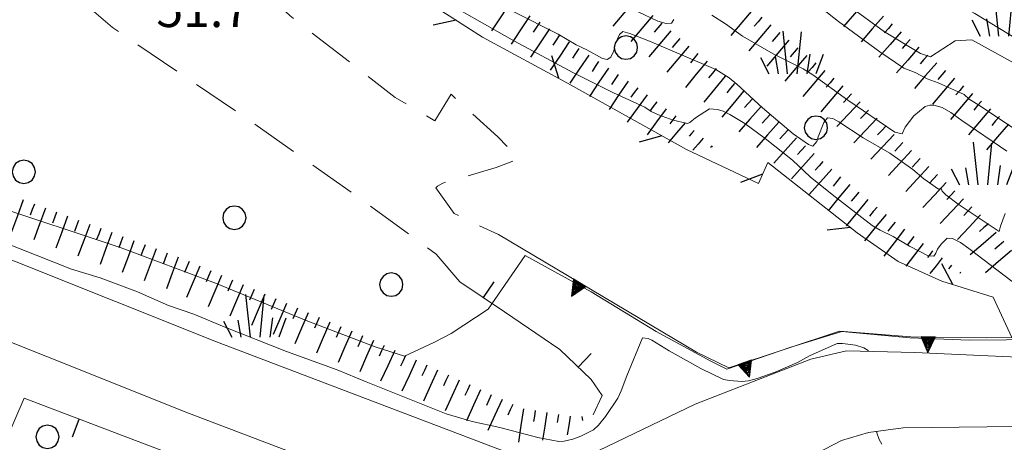
# Model space of a CAD drawing. Extents: x 2424709 to 2426489, y 4755761 to 4756977.
# Drawn here: x 2425879 to 2425962, y 4756542 to 4756578 of the extents above; entities that cross this region are included whole.
import ezdxf

# ---------------------------------------------------------------- set-up
doc = ezdxf.new("R2010")
doc.units = 0
doc.header["$LTSCALE"] = 2
doc.header["$MEASUREMENT"] = 0
for name, pattern in [('MUROSIMB', [5, 2.5, 2.5]), ('RECINZ', [20, 5, 5, 5, 5]), ('SOSTEGNO', [8, 4, 4]), ('STRCAMP', [3, 2, -1])]:
    doc.linetypes.add(name, pattern=pattern)
for name, color, linetype in [('010101', 3, 'Continuous'), ('010102', 1, 'Continuous'), ('010307', 1, 'Continuous'), ('010308', 1, 'SOSTEGNO'), ('030101', 1, 'Continuous'), ('030404', 1, 'Continuous'), ('050104', 5, 'Continuous'), ('050202', 1, 'STRCAMP'), ('060801', 1, 'MUROSIMB'), ('060804', 1, 'RECINZ'), ('V0252', 6, 'Continuous')]:
    doc.layers.add(name, color=color, linetype=linetype)
doc.styles.add('Style07', font='Arial', dxfattribs={"height": 0.2})

# ---------------------------------------------------------------- blocks, each defined once
blk = doc.blocks.new('SCART_L')
for p, q in [((0, 0), (0.8, 0)), ((0.8, 0), (1.6, 0))]:
    blk.add_line(p, q)
blk = doc.blocks.new('SCART_C')
for p, q in [((0, 0), (0.5, 0)), ((0.5, 0), (1, 0))]:
    blk.add_line(p, q)
blk = doc.blocks.new('TRIAN3')
for p, q in [((0.001, 0.542), (-0.25, 0)), ((-0.222, 0.005), (0.002, 0.478)), ((-0.197, 0.018), (0.005, 0.395)), ((0.25, 0), (0.001, 0.542)), ((0.002, 0.478), (0.215, 0.015)), ((0.005, 0.395), (0.175, 0.036)), ((-0.25, 0), (0.25, 0)), ((0.215, 0.015), (-0.197, 0.018)), ((-0.149, 0.035), (0.005, 0.308)), ((0.175, 0.036), (-0.149, 0.035)), ((-0.098, 0.073), (0.007, 0.254)), ((0.14, 0.056), (-0.098, 0.073)), ((-0.04, 0.114), (0.006, 0.225)), ((0.092, 0.086), (-0.04, 0.114)), ((0.005, 0.308), (0.14, 0.056)), ((0.006, 0.225), (0.038, 0.127)), ((0.007, 0.254), (0.092, 0.086))]:
    blk.add_line(p, q)
blk = doc.blocks.new('BARB01')
blk.add_line((0, 0), (1, 0))
blk = doc.blocks.new('CERCHIO')
for p, q in [((-0.189, 0.457), (-0.35, 0.35)), ((0, 0.495), (-0.189, 0.457)), ((0.189, 0.457), (0, 0.495)), ((0.35, 0.35), (0.189, 0.457)), ((-0.457, 0.189), (-0.495, 0)), ((-0.495, 0), (-0.457, -0.189)), ((-0.35, 0.35), (-0.457, 0.189)), ((0.457, 0.189), (0.35, 0.35)), ((0.495, 0), (0.457, 0.189)), ((0.457, -0.189), (0.495, 0)), ((-0.457, -0.189), (-0.35, -0.35)), ((-0.35, -0.35), (-0.189, -0.457)), ((0.189, -0.457), (0.35, -0.35)), ((0.35, -0.35), (0.457, -0.189)), ((-0.189, -0.457), (0, -0.495)), ((0, -0.495), (0.189, -0.457))]:
    blk.add_line(p, q)
blk = doc.blocks.new('B_MURI')
blk.add_line((-0.8, 0), (0, 0))
blk = doc.blocks.new('S25')
for p, q in [((-0.415, 1.786), (-0.223, -0.028)), ((0.362, 1.744), (0.189, -0.028)), ((-1.353, 0.661), (-1, -0.028)), ((-0.74, 0.7), (-0.614, -0.028)), ((0.73, 0.798), (0.609, -0.028)), ((1.299, 0.788), (0.993, -0.028))]:
    blk.add_line(p, q)

msp = doc.modelspace()

# ---------------------------------------------------------------- linework, layer by layer
at = {"layer": '010101', "linetype": 'Continuous', "lineweight": 0, "flags": 128}
for points in [[(2425963.707, 4756574.137), (2425959.554, 4756576.446), (2425958.122, 4756576.343), (2425956.049, 4756574.983), (2425955.2, 4756575.291), (2425952.142, 4756577.115), (2425949.126, 4756579.322), (2425945.158, 4756581.616), (2425939.385, 4756585.314), (2425934.508, 4756588.845)], [(2425864.598, 4756566.817), (2425868.175, 4756565.522), (2425876.174, 4756562.538), (2425887.425, 4756558.797), (2425895.409, 4756555.819), (2425903.093, 4756552.635), (2425908.937, 4756550.397), (2425911.45, 4756549.626), (2425913.987, 4756550.804), (2425915.388, 4756551.537), (2425918.528, 4756553.597), (2425921.677, 4756558.151), (2425927.263, 4756555.078), (2425932.774, 4756551.7), (2425937.409, 4756549.182), (2425938.767, 4756548.515), (2425944.202, 4756550.368), (2425948.532, 4756551.695), (2425954.277, 4756551.181), (2425959.357, 4756550.961), (2425965.627, 4756551.023), (2425970.261, 4756550.998), (2425971.144, 4756550.608), (2425971.151, 4756549.239)]]:
    msp.add_lwpolyline(points, dxfattribs=at)
at = {"layer": '010102', "linetype": 'Continuous', "lineweight": 0, "flags": 128}
for points in [[(2425934.508, 4756590.139), (2425934.63, 4756590.059), (2425939.072, 4756587.338), (2425940.796, 4756586.46), (2425941.884, 4756585.792), (2425942.418, 4756585.662), (2425943.007, 4756585.248), (2425944.322, 4756584.464), (2425945.93, 4756583.359), (2425946.803, 4756582.885), (2425947.493, 4756582.39), (2425948.808, 4756581.606), (2425949.081, 4756581.582), (2425949.368, 4756581.864), (2425949.76, 4756582.521), (2425950.322, 4756583.12), (2425950.643, 4756583.3), (2425950.927, 4756583.241), (2425952.096, 4756582.788), (2425953.933, 4756581.909), (2425956.451, 4756580.569), (2425959.795, 4756578.666), (2425963.988, 4756576.129)], [(2425962.962, 4756555.937), (2425959.283, 4756558.754), (2425958.592, 4756559.249), (2425957.912, 4756559.596), (2425957.446, 4756559.634), (2425956.929, 4756559.125), (2425956.619, 4756558.684), (2425956.502, 4756558.343), (2425956.318, 4756558.094), (2425955.852, 4756558.132), (2425954.264, 4756558.941), (2425952.859, 4756559.771), (2425951.781, 4756560.292), (2425951.078, 4756560.707), (2425947.694, 4756563.317), (2425945.839, 4756564.834), (2425944.324, 4756566.234), (2425942.027, 4756568.061), (2425940.283, 4756569.35), (2425939.014, 4756570.111), (2425938.47, 4756570.388), (2425937.97, 4756570.529), (2425937.31, 4756570.579), (2425936.12, 4756569.814), (2425935.639, 4756569.431), (2425935.445, 4756569.33), (2425934.217, 4756569.612), (2425932.968, 4756570.077), (2425932.345, 4756570.366), (2425931.812, 4756570.723), (2425929.146, 4756571.939), (2425925.71, 4756573.661), (2425920.755, 4756576.329), (2425913.784, 4756580.309)], [(2425920.719, 4756578.802), (2425924.473, 4756576.918), (2425925.98, 4756576.007), (2425926.911, 4756575.59), (2425928.214, 4756574.84), (2425928.612, 4756574.78), (2425928.932, 4756574.96), (2425929.175, 4756575.493), (2425929.34, 4756576.152), (2425929.664, 4756576.901), (2425929.962, 4756577.149), (2425930.553, 4756576.963), (2425932.199, 4756576.324), (2425937.827, 4756573.913), (2425938.96, 4756573.222), (2425939.628, 4756572.682), (2425941.798, 4756570.661), (2425944.4, 4756568.479), (2425945.68, 4756567.569), (2425946.066, 4756567.43), (2425946.399, 4756567.803), (2425946.527, 4756568.223), (2425947.003, 4756569.438), (2425947.291, 4756569.834), (2425947.768, 4756569.762), (2425948.278, 4756569.474), (2425950.34, 4756568.137), (2425952.584, 4756566.823), (2425954.544, 4756565.453), (2425955.482, 4756564.66), (2425956.717, 4756563.774), (2425956.956, 4756563.852), (2425957.034, 4756563.613), (2425957.328, 4756563.292), (2425958.38, 4756562.498), (2425961.858, 4756560.183), (2425961.975, 4756560.638), (2425962.382, 4756561.716)], [(2425931.263, 4756578.8), (2425932.919, 4756578.013), (2425933.623, 4756577.826), (2425934.068, 4756577.856), (2425934.275, 4756578.151)], [(2425946.921, 4756579.049), (2425948.245, 4756578.003), (2425951.731, 4756575.426), (2425953.77, 4756574.044), (2425954.724, 4756573.673), (2425955.767, 4756573.141), (2425956.675, 4756572.793), (2425958.888, 4756571.808), (2425959.317, 4756571.418), (2425960.269, 4756570.819), (2425963.18, 4756568.85)], [(2425937.488, 4756578.514), (2425938.667, 4756577.799), (2425940.104, 4756576.752), (2425942.711, 4756575.252), (2425945.241, 4756573.992), (2425946.056, 4756573.462), (2425949.023, 4756571.322), (2425953.01, 4756568.605), (2425953.623, 4756568.464), (2425953.889, 4756569.042), (2425954.637, 4756570.004), (2425955.599, 4756570.771), (2425955.975, 4756570.894), (2425956.317, 4756570.891), (2425957.021, 4756570.703), (2425957.769, 4756570.265), (2425958.709, 4756569.586), (2425962.503, 4756566.996)], [(2425950.779, 4756550.017), (2425950.739, 4756550.107), (2425950.399, 4756550.338), (2425949.683, 4756550.559), (2425948.58, 4756550.693), (2425948.125, 4756550.696), (2425945.783, 4756549.633), (2425944.754, 4756549.071), (2425942.858, 4756548.266), (2425941.328, 4756547.731), (2425940.598, 4756547.532), (2425940.051, 4756547.468), (2425939.005, 4756547.544), (2425938.482, 4756547.639), (2425936.553, 4756548.564), (2425933.867, 4756550.076), (2425932.405, 4756550.964), (2425932.087, 4756551.126), (2425931.621, 4756551.163), (2425930.276, 4756547.963), (2425929.822, 4756546.68), (2425929.533, 4756546.056), (2425928.485, 4756544.504), (2425927.888, 4756543.78), (2425927.452, 4756543.374), (2425926.377, 4756542.835), (2425925.704, 4756542.579), (2425924.963, 4756542.414), (2425924.518, 4756542.383), (2425922.745, 4756542.715), (2425919.518, 4756543.559), (2425917.188, 4756544.089), (2425914.973, 4756544.732), (2425908.186, 4756547.448), (2425905.735, 4756548.468), (2425901.443, 4756550.026), (2425896.154, 4756552.093), (2425893.566, 4756553.183), (2425891.431, 4756553.927), (2425888.788, 4756555.075), (2425885.643, 4756556.248), (2425883.201, 4756557.007), (2425874.177, 4756560.548)], [(2425951.919, 4756542.163), (2425951.683, 4756542.541), (2425951.494, 4756543.123), (2425951.478, 4756543.249)]]:
    msp.add_lwpolyline(points, dxfattribs=at)
at = {"layer": '010308', "linetype": 'SOSTEGNO', "lineweight": 0, "flags": 128}
msp.add_lwpolyline([(2425919.398, 4756559.922), (2425936.185, 4756549.943), (2425938.926, 4756548.631), (2425948.311, 4756551.743), (2425954.381, 4756551.254), (2425960.814, 4756551.176), (2425962.936, 4756551.202), (2425970.533, 4756551.294)], dxfattribs=at)
at = {"layer": '050104', "linetype": 'Continuous', "lineweight": 0, "flags": 128}
for points in [[(2425809.938, 4756585.007), (2425810.115, 4756584.935), (2425895.489, 4756550.833), (2425924.791, 4756539.702)], [(2425924.791, 4756539.702), (2425927.91, 4756541.631), (2425936.072, 4756545.545), (2425940.43, 4756547.242), (2425945.896, 4756549.361), (2425948.911, 4756550.058), (2425954.708, 4756549.93), (2425970.289, 4756549.228), (2425979.743, 4756549.348), (2425985.894, 4756549.645), (2425991.032, 4756550.392), (2425996.349, 4756551.692), (2425999.919, 4756552.841), (2426003.14, 4756554.466), (2426005.747, 4756556.243), (2426008.51, 4756558.41), (2426010.564, 4756560.622), (2426012.277, 4756563.149), (2426014.124, 4756566.979), (2426014.866, 4756569.489), (2426015.69, 4756573.695)], [(2426017.055, 4756560.397), (2426014.881, 4756557.188), (2426012.245, 4756554.351), (2426008.998, 4756551.802), (2426005.939, 4756549.717), (2426002.012, 4756547.737), (2425997.846, 4756546.397), (2425992.083, 4756544.987), (2425986.424, 4756544.164), (2425979.91, 4756543.85), (2425970.353, 4756543.728), (2425953.712, 4756543.549), (2425950.774, 4756543.155), (2425948.498, 4756542.467), (2425946.369, 4756541.375), (2425944.287, 4756539.553), (2425943.164, 4756537.645), (2425942.618, 4756535.685), (2425943.311, 4756532.474)], [(2426042.532, 4756462.865), (2426039.107, 4756465.87), (2426024.126, 4756478.804), (2426016.351, 4756485.394), (2426006.437, 4756493.546), (2425999.144, 4756498.684), (2425992.836, 4756502.647), (2425979.243, 4756510.292), (2425942.594, 4756525.773), (2425925.313, 4756532.55), (2425893.13, 4756544.776), (2425857.362, 4756559.063)]]:
    msp.add_lwpolyline(points, dxfattribs=at)
at = {"layer": '050202', "linetype": 'STRCAMP', "lineweight": 0, "flags": 128}
for points in [[(2425916.14, 4756555.92), (2425914.133, 4756558.259), (2425907.482, 4756563.121), (2425898.399, 4756569.529), (2425886.669, 4756577.481), (2425882.008, 4756581.467), (2425881.068, 4756583.505), (2425880.258, 4756586.128), (2425880.118, 4756588.591), (2425873.068, 4756592.923), (2425865.672, 4756598.255), (2425853.059, 4756606.098), (2425844.277, 4756610.623), (2425841.857, 4756606.649), (2425837.705, 4756608.839)], [(2425899.335, 4756583.995), (2425898.324, 4756584.6), (2425897.807, 4756584.491), (2425897.542, 4756584.202), (2425897.323, 4756583.285), (2425897.963, 4756582.056), (2425901.732, 4756578.465), (2425910.658, 4756571.549), (2425914.022, 4756569.556), (2425915.382, 4756571.826), (2425919.341, 4756568.219), (2425921.147, 4756566.341), (2425919.223, 4756565.603), (2425915.697, 4756564.594), (2425914.693, 4756564.294), (2425914.236, 4756564.023), (2425914.104, 4756563.879), (2425915.645, 4756561.712), (2425919.398, 4756559.922)], [(2425879.175, 4756546.062), (2425877.175, 4756541.392), (2425874.172, 4756535.404), (2425872.286, 4756531.995), (2425871.118, 4756527.095), (2425873.051, 4756525.909), (2425875.262, 4756525.479), (2425876.376, 4756524.99), (2425877.088, 4756521.118), (2425876.39, 4756517.525), (2425878.15, 4756514.228), (2425879.706, 4756510.594), (2425877.383, 4756509.314), (2425876.124, 4756509.19), (2425869.214, 4756509.153), (2425863.917, 4756511.487)]]:
    msp.add_lwpolyline(points, dxfattribs=at)
at = {"layer": '060801', "linetype": 'MUROSIMB', "lineweight": 0, "flags": 128}
for points in [[(2425927.429, 4756544.631), (2425928.204, 4756546.287), (2425927.267, 4756547.651), (2425924.599, 4756550.183), (2425919.927, 4756553.368), (2425916.14, 4756555.92)], [(2425879.175, 4756546.062), (2425897.705, 4756539.01), (2425917.265, 4756531.068), (2425926.881, 4756527.27), (2425936.019, 4756523.75), (2425942.169, 4756521.179), (2425939.889, 4756516.776)]]:
    msp.add_lwpolyline(points, dxfattribs=at)
at = {"layer": '060804', "linetype": 'RECINZ', "lineweight": 0, "flags": 128}
msp.add_lwpolyline([(2425898.651, 4756588.349), (2425898.846, 4756588.228), (2425904.085, 4756584.998), (2425911.39, 4756580.96), (2425918.046, 4756576.669), (2425925.266, 4756572.768), (2425935.349, 4756567.129), (2425941.44, 4756564.269), (2425942.236, 4756566.042), (2425949.832, 4756560.086), (2425953.284, 4756557.648), (2425957.012, 4756555.965), (2425961.355, 4756554.618), (2425962.936, 4756551.202)], dxfattribs=at)

# ---------------------------------------------------------------- block references
at = {"layer": '010307', "lineweight": 0}
for name, p, xscale, yscale, zscale, rotation in [('SCART_L', (2425920.404, 4756579.589), 1.799999999501666, 1.799999999501666, 1.799999999501666, 236.1602385964849), ('SCART_L', (2425930.965, 4756579.782), 1.799999999828759, 1.799999999828759, 1.799999999828759, 229.7068988611713), ('SCART_L', (2425950.532, 4756579.747), 1.800000000909308, 1.800000000909308, 1.800000000909308, 229.3553958695205), ('SCART_L', (2425940.978, 4756579.001), 1.799999999294987, 1.799999999294987, 1.799999999294987, 229.7230206138686), ('SCART_L', (2425922.066, 4756578.477), 1.800000000741746, 1.800000000741746, 1.800000000741746, 236.3281525961672), ('SCART_L', (2425932.49, 4756578.489), 1.799999999828759, 1.799999999828759, 1.799999999828759, 229.7068988611713), ('SCART_L', (2425952.047, 4756578.441), 1.799999999688863, 1.799999999688863, 1.799999999688863, 228.8252998025972), ('SCART_L', (2425923.73, 4756577.368), 1.800000000741746, 1.800000000741746, 1.800000000741746, 236.3281525961672), ('SCART_L', (2425934.016, 4756577.195), 1.799999999828759, 1.799999999828759, 1.799999999828759, 229.7068988611713), ('SCART_L', (2425942.504, 4756577.708), 1.799999999294987, 1.799999999294987, 1.799999999294987, 229.7230206138686), ('SCART_L', (2425953.553, 4756577.124), 1.799999999688863, 1.799999999688863, 1.799999999688863, 228.8252998025972), ('SCART_L', (2425925.395, 4756576.259), 1.800000000741746, 1.800000000741746, 1.800000000741746, 236.3281525961672), ('SCART_L', (2425944.03, 4756576.415), 1.799999999294987, 1.799999999294987, 1.799999999294987, 229.7230206138686), ('SCART_L', (2425935.541, 4756575.902), 1.799999999828759, 1.799999999828759, 1.799999999828759, 229.7068988611713), ('SCART_L', (2425955.058, 4756575.808), 1.799999999688863, 1.799999999688863, 1.799999999688863, 228.8252998025972), ('SCART_L', (2425927.059, 4756575.15), 1.800000000741746, 1.800000000741746, 1.800000000741746, 236.3281525961672), ('SCART_L', (2425937.087, 4756574.633), 1.800000000410175, 1.800000000410175, 1.800000000410175, 230.6340807181309), ('SCART_L', (2425945.556, 4756575.122), 1.799999999294987, 1.799999999294987, 1.799999999294987, 229.7230206138686), ('SCART_L', (2425956.564, 4756574.491), 1.799999999688863, 1.799999999688863, 1.799999999688863, 228.8252998025972), ('SCART_L', (2425928.724, 4756574.041), 1.800000000741746, 1.800000000741746, 1.800000000741746, 236.3281525961672), ('SCART_L', (2425947.081, 4756573.829), 1.799999999294987, 1.799999999294987, 1.799999999294987, 229.7230206138686), ('SCART_L', (2425930.388, 4756572.932), 1.800000000741746, 1.800000000741746, 1.800000000741746, 236.3281525961672), ('SCART_L', (2425938.633, 4756573.365), 1.800000000410175, 1.800000000410175, 1.800000000410175, 230.6340807181309), ('SCART_L', (2425958.072, 4756573.178), 1.799999999592079, 1.799999999592079, 1.799999999592079, 229.6854332335552), ('SCART_L', (2425940.179, 4756572.096), 1.800000000410175, 1.800000000410175, 1.800000000410175, 230.6340807181309), ('SCART_L', (2425948.607, 4756572.536), 1.799999999294987, 1.799999999294987, 1.799999999294987, 229.7230206138686), ('SCART_L', (2425932.023, 4756571.781), 1.80000000039756, 1.80000000039756, 1.80000000039756, 233.7190554984297), ('SCART_L', (2425950.068, 4756571.171), 1.799999999774888, 1.799999999774888, 1.799999999774888, 226.4428358530996), ('SCART_L', (2425959.597, 4756571.884), 1.799999999592079, 1.799999999592079, 1.799999999592079, 229.6854332335552), ('SCART_L', (2425933.635, 4756570.597), 1.725810504471565, 1.725810504471565, 1.725810504471565, 233.7190554901102), ('SCART_L', (2425941.687, 4756570.782), 1.799999999675008, 1.799999999675008, 1.799999999675008, 228.4058733663001), ('SCART_L', (2425961.122, 4756570.59), 1.799999999592079, 1.799999999592079, 1.799999999592079, 229.6854332335552), ('SCART_C', (2425934.441, 4756570.005), 0.8723632109258469, 0.8723632109258469, 0.8723632109258469, 233.7190555073409), ('SCART_L', (2425943.182, 4756569.454), 1.799999999675008, 1.799999999675008, 1.799999999675008, 228.4058733663001), ('SCART_L', (2425951.517, 4756569.793), 1.799999999774888, 1.799999999774888, 1.799999999774888, 226.4428358530996), ('SCART_L', (2425935.228, 4756569.389), 1.383141826948274, 1.383141826948274, 1.383141826948274, 229.7841114442219), ('SCART_C', (2425935.992, 4756568.744), 0.6379601893216673, 0.6379601893216673, 0.6379601893216673, 229.7841114572531), ('SCART_L', (2425962.647, 4756569.296), 1.799999999161001, 1.799999999161001, 1.799999999161001, 229.5973951018632), ('SCART_L', (2425936.755, 4756568.098), 0.8328527233305821, 0.8328527233305821, 0.8328527233305821, 229.7841114463099), ('SCART_L', (2425944.678, 4756568.126), 1.799999999675008, 1.799999999675008, 1.799999999675008, 228.4058733663001), ('SCART_L', (2425952.967, 4756568.415), 1.799999999774888, 1.799999999774888, 1.799999999774888, 226.4428358530996), ('SCART_C', (2425937.519, 4756567.452), 0.194653978249497, 0.194653978249497, 0.194653978249497, 229.7841115939486), ('SCART_L', (2425954.428, 4756567.049), 1.799999999709833, 1.799999999709833, 1.799999999709833, 227.1048847696555), ('SCART_L', (2425946.174, 4756566.799), 1.799999999675008, 1.799999999675008, 1.799999999675008, 228.4058733663001), ('SCART_L', (2425947.67, 4756565.471), 1.799999999675008, 1.799999999675008, 1.799999999675008, 228.4058733663001), ('SCART_L', (2425955.893, 4756565.688), 1.799999999709833, 1.799999999709833, 1.799999999709833, 227.1048847696555), ('SCART_L', (2425949.19, 4756564.172), 1.800000000637732, 1.800000000637732, 1.800000000637732, 230.4348746221052), ('SCART_L', (2425957.359, 4756564.327), 1.800000000513985, 1.800000000513985, 1.800000000513985, 227.1169956786393), ('SCART_L', (2425879.112, 4756562.862), 1.799999999495886, 1.799999999495886, 1.799999999495886, 249.7533432839263), ('SCART_L', (2425950.732, 4756562.898), 1.800000000637732, 1.800000000637732, 1.800000000637732, 230.4348746221052), ('SCART_L', (2425958.824, 4756562.966), 1.800000000513985, 1.800000000513985, 1.800000000513985, 227.1169956786393), ('SCART_L', (2425880.989, 4756562.17), 1.799999999495886, 1.799999999495886, 1.799999999495886, 249.7533432839263), ('SCART_L', (2425882.865, 4756561.478), 1.799999999495886, 1.799999999495886, 1.799999999495886, 249.7533432839263), ('SCART_L', (2425952.274, 4756561.624), 1.800000000637732, 1.800000000637732, 1.800000000637732, 230.4348746221052), ('SCART_L', (2425960.29, 4756561.605), 1.800000000513985, 1.800000000513985, 1.800000000513985, 227.1169956786393), ('SCART_L', (2425884.742, 4756560.785), 1.799999999495886, 1.799999999495886, 1.799999999495886, 249.7533432839263), ('SCART_L', (2425953.838, 4756560.378), 1.80000000042458, 1.80000000042458, 1.80000000042458, 232.5580966802454), ('SCART_L', (2425886.618, 4756560.093), 1.799999999495886, 1.799999999495886, 1.799999999495886, 249.7533432839263), ('SCART_C', (2425954.632, 4756559.77), 0.9295046076822981, 0.929504607682298, 0.929504607682298, 232.5580966919574), ('SCART_L', (2425961.594, 4756560.089), 1.799999999683447, 1.799999999683447, 1.799999999683447, 220.5960200261199), ('SCART_L', (2425888.494, 4756559.401), 1.799999999495886, 1.799999999495886, 1.799999999495886, 249.7533432839263), ('SCART_L', (2425890.371, 4756558.709), 1.799999999495886, 1.799999999495886, 1.799999999495886, 249.7533432839263), ('SCART_L', (2425955.426, 4756559.162), 1.507566089749139, 1.507566089749139, 1.507566089749139, 232.5580966371832), ('SCART_L', (2425892.247, 4756558.017), 1.799999999495886, 1.799999999495886, 1.799999999495886, 249.7533432839263), ('SCART_C', (2425956.22, 4756558.555), 0.7254430663481826, 0.7254430663481826, 0.7254430663481826, 232.558096702891), ('SCART_L', (2425957.014, 4756557.947), 1.047373639288082, 1.047373639288082, 1.047373639288082, 232.5580966374776), ('SCART_L', (2425962.895, 4756558.57), 1.799999999683447, 1.799999999683447, 1.799999999683447, 220.5960200261199), ('SCART_L', (2425894.091, 4756557.243), 1.800000000761789, 1.800000000761788, 1.800000000761788, 246.7820782786272), ('SCART_C', (2425957.808, 4756557.339), 0.3819424203684925, 0.3819424203684925, 0.3819424203684925, 232.5580967468261), ('SCART_L', (2425895.929, 4756556.455), 1.800000000761789, 1.800000000761788, 1.800000000761788, 246.7820782786272), ('SCART_L', (2425958.602, 4756556.731), 0.09043725556607, 0.09043725556607, 0.09043725556607, 232.5580967131844), ('SCART_L', (2425897.767, 4756555.666), 1.800000000761789, 1.800000000761788, 1.800000000761788, 246.7820782786272), ('SCART_L', (2425899.605, 4756554.878), 1.800000000761789, 1.800000000761788, 1.800000000761788, 246.7820782786272), ('SCART_L', (2425901.443, 4756554.089), 1.800000000761789, 1.800000000761788, 1.800000000761788, 246.7820782786272), ('SCART_L', (2425903.281, 4756553.301), 1.800000000761789, 1.800000000761788, 1.800000000761788, 246.7820782786272), ('SCART_L', (2425905.119, 4756552.512), 1.800000000761789, 1.800000000761788, 1.800000000761788, 246.7820782786272), ('SCART_L', (2425906.957, 4756551.724), 1.800000000761789, 1.800000000761788, 1.800000000761788, 246.7820782786272), ('SCART_L', (2425908.795, 4756550.935), 1.800000000761789, 1.800000000761788, 1.800000000761788, 246.7820782786272), ('SCART_L', (2425910.616, 4756550.107), 1.799999999475064, 1.799999999475064, 1.799999999475064, 245.2233606235071), ('SCART_L', (2425912.431, 4756549.269), 1.799999999475064, 1.799999999475064, 1.799999999475064, 245.2233606235071), ('SCART_L', (2425914.247, 4756548.431), 1.799999999475064, 1.799999999475064, 1.799999999475064, 245.2233606235071), ('SCART_L', (2425916.064, 4756547.593), 1.800000000331963, 1.800000000331963, 1.800000000331963, 245.5661474445979), ('SCART_L', (2425917.884, 4756546.766), 1.800000000331963, 1.800000000331963, 1.800000000331963, 245.5661474445979), ('SCART_L', (2425919.705, 4756545.939), 1.800000000331963, 1.800000000331963, 1.800000000331963, 245.5661474445979), ('SCART_L', (2425921.539, 4756545.154), 1.794398034109637, 1.794398034109637, 1.794398034109637, 260.9962750791047), ('SCART_C', (2425922.527, 4756544.997), 0.9171494832713639, 0.9171494832713639, 0.9171494832713639, 260.9962750714312), ('SCART_L', (2425923.514, 4756544.841), 1.480905182299668, 1.480905182299668, 1.480905182299668, 260.9962750804154), ('SCART_C', (2425924.502, 4756544.684), 0.7069556004894378, 0.706955600489438, 0.706955600489438, 260.9962751070886), ('SCART_L', (2425925.49, 4756544.528), 1.003110678562414, 1.003110678562414, 1.003110678562414, 260.9962750870465), ('SCART_C', (2425926.479, 4756544.507), 0.3452310412041839, 0.3452310412041839, 0.3452310412041839, 277.4725364326497)]:
    msp.add_blockref(name, p, dxfattribs=dict(at, xscale=xscale, yscale=yscale, zscale=zscale, rotation=rotation))
for p, rotation in [((2425922.898, 4756577.922), 236.3281525748035), ((2425933.253, 4756577.842), 229.7068989176032), ((2425941.741, 4756578.355), 229.723020626439), ((2425943.267, 4756577.062), 229.723020626439), ((2425952.8, 4756577.783), 228.8252998159855), ((2425924.563, 4756576.813), 236.3281525748035), ((2425934.778, 4756576.549), 229.7068989176032), ((2425954.306, 4756576.466), 228.8252998159855), ((2425926.227, 4756575.704), 236.3281525748035), ((2425944.793, 4756575.769), 229.723020626439), ((2425927.892, 4756574.596), 236.3281525748035), ((2425936.314, 4756575.267), 230.6340807151934), ((2425946.318, 4756574.476), 229.723020626439), ((2425955.811, 4756575.149), 228.8252998159855), ((2425937.86, 4756573.999), 230.6340807151934), ((2425957.316, 4756573.833), 228.8252998159855), ((2425929.556, 4756573.487), 236.3281525748035), ((2425947.844, 4756573.183), 229.723020626439), ((2425931.217, 4756572.372), 233.7190555197851), ((2425939.406, 4756572.73), 230.6340807151934), ((2425958.835, 4756572.531), 229.6854332168415), ((2425932.829, 4756571.189), 233.7190555197851), ((2425940.939, 4756571.446), 228.4058734233959), ((2425949.343, 4756571.86), 226.4428358694417), ((2425960.36, 4756571.237), 229.6854332168415), ((2425950.793, 4756570.482), 226.4428358694417), ((2425942.434, 4756570.118), 228.4058734233959), ((2425961.885, 4756569.943), 229.6854332168415), ((2425943.93, 4756568.79), 228.4058734233959), ((2425952.242, 4756569.104), 226.4428358694417), ((2425945.426, 4756567.462), 228.4058734233959), ((2425953.696, 4756567.73), 227.104884773999), ((2425946.922, 4756566.135), 228.4058734233959), ((2425955.161, 4756566.369), 227.104884773999), ((2425948.419, 4756564.809), 230.4348746205169), ((2425956.626, 4756565.007), 227.104884773999), ((2425958.091, 4756563.646), 227.11699566312), ((2425949.961, 4756563.535), 230.4348746205169), ((2425880.05, 4756562.516), 249.753343272801), ((2425951.503, 4756562.261), 230.4348746205169), ((2425959.557, 4756562.285), 227.11699566312), ((2425881.927, 4756561.824), 249.753343272801), ((2425883.803, 4756561.132), 249.753343272801), ((2425885.68, 4756560.439), 249.753343272801), ((2425953.045, 4756560.988), 230.4348746205169), ((2425960.943, 4756560.848), 220.5960200171159), ((2425887.556, 4756559.747), 249.753343272801), ((2425889.433, 4756559.055), 249.753343272801), ((2425962.245, 4756559.33), 220.5960200171159), ((2425891.309, 4756558.363), 249.753343272801), ((2425893.172, 4756557.637), 246.7820782544794), ((2425895.01, 4756556.849), 246.7820782544794), ((2425896.848, 4756556.06), 246.7820782544794), ((2425898.686, 4756555.272), 246.7820782544794), ((2425900.524, 4756554.483), 246.7820782544794), ((2425902.362, 4756553.695), 246.7820782544794), ((2425904.2, 4756552.907), 246.7820782544794), ((2425906.038, 4756552.118), 246.7820782544794), ((2425907.876, 4756551.33), 246.7820782544794), ((2425909.708, 4756550.526), 245.223360635101), ((2425911.523, 4756549.688), 245.223360635101), ((2425913.339, 4756548.85), 245.223360635101), ((2425915.155, 4756548.012), 245.223360635101), ((2425916.974, 4756547.18), 245.5661474818907), ((2425918.795, 4756546.352), 245.5661474818907), ((2425920.616, 4756545.525), 245.5661474818907)]:
    msp.add_blockref('SCART_C', p, dxfattribs=dict(at, rotation=rotation))
at = {"layer": '010308', "lineweight": 0}
for p, xscale, yscale, zscale, rotation in [((2425926.275, 4756555.834), 2.4000000003533, 2.400000000353299, 2.400000000353299, 149.2711687328663), ((2425955.836, 4756551.236), 2.400000000089343, 2.400000000089343, 2.400000000089343, 179.3043983594094), ((2425940.285, 4756549.081), 2.40000000014615, 2.40000000014615, 2.40000000014615, 198.3464350834345)]:
    msp.add_blockref('TRIAN3', p, dxfattribs=dict(at, xscale=xscale, yscale=yscale, zscale=zscale, rotation=rotation))
at = {"layer": '030101', "lineweight": 0, "xscale": 2, "yscale": 2, "zscale": 2}
for p in [(2425930.214, 4756575.781), (2425946.328, 4756568.984), (2425879.155, 4756565.245), (2425897.014, 4756561.353), (2425910.314, 4756555.685), (2425881.161, 4756542.78)]:
    msp.add_blockref('CERCHIO', p, dxfattribs=at)
at = {"layer": '030404', "lineweight": 0, "xscale": 2, "yscale": 2, "zscale": 2}
for p in [(2425962.262, 4756576.805), (2425944.34, 4756573.613), (2425960.496, 4756564.187), (2425898.786, 4756551.275)]:
    msp.add_blockref('S25', p, dxfattribs=at)
at = {"layer": '060801', "lineweight": 0}
for p, xscale, yscale, zscale, rotation in [((2425918.116, 4756554.588), 2.000000000013783, 2.000000000013783, 2.000000000013783, 236.0232071795399), ((2425926.167, 4756548.695), 1.999999999581059, 1.999999999581058, 1.999999999581058, 226.4926293282969), ((2425883.848, 4756544.284), 1.999999999379383, 1.999999999379383, 1.999999999379383, 69.16186130323048)]:
    msp.add_blockref('B_MURI', p, dxfattribs=dict(at, xscale=xscale, yscale=yscale, zscale=zscale, rotation=rotation))
at = {"layer": '060804', "lineweight": 0}
for p, xscale, yscale, zscale, rotation in [((2425915.819, 4756578.105), 2.000000000014772, 2.000000000014772, 2.000000000014772, 192.1880878772966), ((2425924.512, 4756573.175), 2.000000000076124, 2.000000000076124, 2.000000000076124, 106.6213229592976), ((2425933.246, 4756568.305), 1.999999999524872, 1.999999999524872, 1.999999999524872, 195.7847358952011), ((2425941.793, 4756565.055), 1.999999999602289, 1.999999999602289, 1.999999999602289, 200.8348884811484), ((2425949.254, 4756560.54), 1.999999999667597, 1.999999999667597, 1.999999999667597, 186.9013778634514), ((2425957.918, 4756555.684), 1.999999999727802, 1.999999999727802, 1.999999999727802, 117.758956840311)]:
    msp.add_blockref('BARB01', p, dxfattribs=dict(at, xscale=xscale, yscale=yscale, zscale=zscale, rotation=rotation))

# ---------------------------------------------------------------- texts
at = {"layer": 'V0252', "linetype": 'Continuous', "style": 'Style07'}
msp.add_text('51.7', height=3, dxfattribs=at).set_placement((2425890.396, 4756577.521))

doc.saveas('drawing.dxf')
